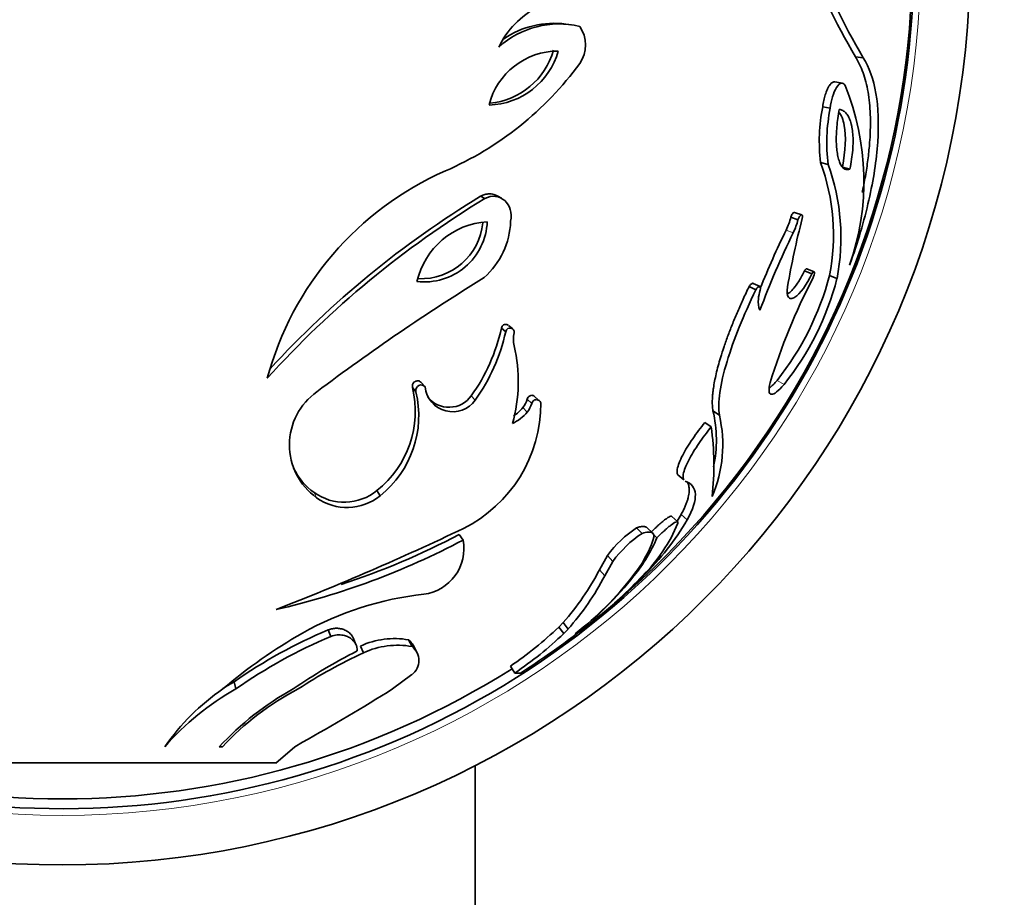
# Model space of a CAD drawing. Units: millimetres. Extents: x 0 to 1478, y 0 to 1758.
# Drawn here: x 486 to 516, y 1232 to 1258 of the extents above; entities that cross this region are included whole.
import ezdxf
from ezdxf import colors
from ezdxf.entities.mleader import LeaderData, LeaderLine
from ezdxf.math import Vec2, Vec3

# ---------------------------------------------------------------- set-up
doc = ezdxf.new("R2010")
doc.units = ezdxf.units.MM
doc.layers.add('DV1_Défaut', color=7, linetype='Continuous')
doc.layers.add('Défaut', color=7, linetype='Continuous')

# ---------------------------------------------------------------- blocks, each defined once
blk = doc.blocks.new('_DOT')
at = {"color": 0}
blk.add_line((0, 0), (-1, 0), dxfattribs=at)
at = {"color": 0, "const_width": 0.333}
blk.add_lwpolyline([(-0.1665, 0, 1), (0.1665, 0, 1)], format="xyb", close=True, dxfattribs=at)
blk = doc.blocks.new('SE')
at = {"layer": 'DV1_Défaut', "color": 7, "linetype": 'Continuous', "lineweight": 35}
for p, q in [((503.002, 1258.088), (502.852, 1258.108)), ((511.626, 1257.118), (511.861, 1257.088)), ((511.228, 1256.32), (510.998, 1256.358)), ((510.636, 1255.605), (510.862, 1255.561)), ((510.571, 1253.918), (510.796, 1253.857)), ((511.228, 1253.777), (511.46, 1253.715)), ((500.267, 1252.892), (500.392, 1252.821)), ((500.902, 1252.83), (500.773, 1252.901)), ((510.001, 1252.329), (509.783, 1252.405)), ((509.667, 1252.259), (509.883, 1252.181)), ((510.08, 1250.636), (510.301, 1250.543)), ((510.372, 1250.604), (510.151, 1250.697)), ((510.839, 1250.492), (511.066, 1250.398)), ((508.403, 1250.159), (508.607, 1250.061)), ((508.735, 1250.157), (508.529, 1250.254)), ((500.898, 1248.9), (501.029, 1248.79)), ((501.241, 1248.872), (501.109, 1248.982)), ((498.203, 1247.099), (498.307, 1246.971)), ((498.482, 1247.241), (498.588, 1247.115)), ((501.68, 1246.748), (501.818, 1246.617)), ((502.025, 1246.716), (501.885, 1246.846)), ((501.544, 1246.49), (501.681, 1246.356)), ((507.308, 1246.393), (507.502, 1246.258)), ((507.064, 1246.044), (507.255, 1245.906)), ((506.242, 1244.455), (506.425, 1244.301)), ((497.127, 1243.98), (497.221, 1243.822)), ((506.242, 1243.031), (506.061, 1243.197)), ((506.344, 1243.253), (506.528, 1243.087)), ((504.991, 1242.851), (505.161, 1242.681)), ((505.483, 1242.686), (505.309, 1242.856)), ((499.622, 1242.649), (499.74, 1242.478)), ((505.437, 1242.72), (505.612, 1242.549)), ((503.869, 1241.58), (504.115, 1242.012)), ((504.115, 1242.012), (504.277, 1241.834)), ((504.029, 1241.398), (504.277, 1241.834)), ((503.869, 1241.58), (504.029, 1241.398)), ((503.728, 1240.071), (503.902, 1240.208)), ((502.638, 1239.843), (502.768, 1239.98)), ((502.638, 1239.843), (502.786, 1239.644)), ((502.768, 1239.98), (502.917, 1239.782)), ((495.653, 1239.758), (495.732, 1239.558)), ((502.786, 1239.644), (502.917, 1239.782)), ((503.13, 1239.643), (503.138, 1239.643)), ((496.491, 1239.312), (496.405, 1239.514)), ((496.632, 1239.269), (496.72, 1239.065)), ((498.088, 1239.456), (498.19, 1239.254)), ((498.335, 1239.083), (498.231, 1239.287)), ((501.173, 1238.66), (501.306, 1238.449)), ((498.189, 1238.406), (497.601, 1237.97)), ((501.476, 1238.449), (501.306, 1238.449)), ((492.803, 1238.185), (492.854, 1237.97)), ((494.872, 1236.355), (494.641, 1236.216)), ((492.35, 1236.216), (492.443, 1236.216)), ((494.641, 1236.216), (494.069, 1235.726)), ((500.099, 1188.388), (500.099, 1235.646))]:
    blk.add_line(p, q, dxfattribs=at)
at = {"layer": 'DV1_Défaut', "color": 7, "linetype": 'Continuous', "lineweight": 18}
for p, q in [((509.526, 1251.87), (509.741, 1251.789)), ((509.25, 1247.315), (509.462, 1247.189)), ((499.985, 1246.848), (500.106, 1246.718)), ((495.222, 1243.921), (495.296, 1243.762))]:
    blk.add_line(p, q, dxfattribs=at)
at = {"layer": 'DV1_Défaut', "color": 7, "linetype": 'Continuous', "lineweight": 35}
blk.add_circle((487.599, 1260.14), 27.5, dxfattribs=at)
at = {"layer": 'DV1_Défaut', "color": 7, "linetype": 'Continuous', "lineweight": 18}
blk.add_circle((487.599, 1260.14), 26, dxfattribs=at)
at = {"layer": 'DV1_Défaut', "color": 7, "linetype": 'Continuous', "lineweight": 35}
for centre, radius, start, end in [((487.599, 1260.14), 25.75, 309.2799, 24.8102), ((487.599, 1260.14), 25.8, 168.3563, 0), ((528.968, 1267.379), 20.15, 200.4457, 210.6114), ((528.572, 1267.067), 19.463, 200.2141, 210.843), ((503.224, 1256.238), 2.678, 117.1803, 153.984), ((502.645, 1255.374), 2.737, 76.7774, 131.8647), ((502.498, 1255.421), 2.71, 82.4914, 124.2184), ((502.471, 1257.476), 0.978, 324.9529, 35.143), ((502.615, 1255.137), 2.154, 89.8507, 166.0452), ((500.462, 1257.898), 2.243, 271.6171, 344.2788), ((500.337, 1257.919), 2.221, 275.4909, 344.2816), ((495.228, 1262.805), 9.97, 293.4802, 323.7806), ((504.232, 1253.345), 7.65, 340.6338, 22.3049), ((515.689, 1254.564), 5.159, 168.3599, 187.194), ((516.027, 1254.507), 5.271, 168.4716, 187.0823), ((504.56, 1251.725), 6.398, 348.8891, 20.0449), ((504.708, 1251.641), 6.479, 348.9341, 20), ((503.076, 1244.872), 9.605, 113.7954, 164.8625), ((515.824, 1227.426), 29.716, 121.2864, 137.8161), ((515.549, 1227.744), 29.427, 121.2861, 137.3964), ((500.619, 1249.79), 2.337, 93.6564, 167.1002), ((498.569, 1252.2), 1.902, 263.0969, 357.6596), ((498.46, 1252.281), 1.887, 267.5745, 354.2466), ((498.747, 1252.235), 2.434, 312.0995, 357.5896), ((507.822, 1252.706), 1.898, 333.8567, 346.3591), ((533.096, 1246.182), 23.859, 165.3465, 170.4377), ((508.022, 1252.633), 1.915, 333.8515, 346.3643), ((533.286, 1240.278), 26.208, 153.9461, 159.5405), ((532.362, 1240.677), 25.431, 153.8887, 158.243), ((534.678, 1194.706), 65.434, 121.61349, 126.99078), ((526.552, 1241.929), 18.299, 152.4313, 163.0982), ((502.473, 1252.689), 8.65, 321.5853, 345.2858), ((502.723, 1252.564), 8.62, 321.4258, 345.4453), ((509.78, 1249.68), 1.102, 160.6658, 174.5598), ((509.304, 1249.695), 0.627, 171.8074, 204.069), ((495.444, 1250.098), 5.585, 324.4105, 347.6137), ((495.52, 1250), 5.64, 324.4119, 347.6123), ((502.064, 1248.549), 0.803, 165.1828, 193.4902), ((496.799, 1247.286), 4.612, 343.9486, 13.478), ((495.235, 1246.378), 3.054, 308.2894, 13.6532), ((499.423, 1247.206), 0.84, 186.2296, 324.4726), ((496.446, 1245.362), 1.97, 125.2877, 234.3089), ((495.308, 1246.244), 3.086, 308.308, 13.6346), ((499.308, 1247.332), 0.832, 219.1314, 324.4478), ((501.004, 1246.939), 0.702, 320.268, 344.2006), ((497.858, 1246.621), 4.236, 296.5139, 0.1661), ((500.594, 1247.268), 1.228, 303.3622, 320.6835), ((501.135, 1246.81), 0.71, 320.272, 344.1966), ((503.536, 1245.503), 3.876, 348.0295, 13.2719), ((500.721, 1247.142), 1.241, 294.2375, 320.6818), ((503.677, 1245.361), 3.929, 336.5938, 13.2032), ((499.159, 1244.748), 8.178, 353.3438, 8.1374), ((496.36, 1245.505), 1.951, 205.6961, 234.3048), ((496.135, 1245.192), 1.566, 234.3049, 309.2972), ((496.219, 1245.047), 1.583, 234.3394, 309.2627), ((499.251, 1247.453), 8.243, 327.7229, 329.366), ((463.091, 1319.725), 85.186, 291.3259, 295.48825), ((506.953, 1239.925), 3.523, 123.851, 143.6823), ((501.796, 1244.832), 4.816, 314.5109, 337.4587), ((499.388, 1247.311), 8.296, 314.5346, 329.3913), ((488.808, 1263.166), 23.192, 288.1897, 297.7933), ((507.06, 1239.813), 3.439, 123.5082, 144.0251), ((501.362, 1244.337), 4.611, 320.3904, 337.1768), ((488.816, 1263.207), 23.431, 282.9602, 297.7894), ((498.362, 1242.224), 1.401, 277.5882, 10.4396), ((502.014, 1243.729), 3.698, 320.906, 340.4566), ((497.047, 1245.099), 7.677, 318.1807, 332.7146), ((497.143, 1244.949), 7.747, 318.1766, 332.7187), ((497.604, 1246.921), 9.138, 307.2102, 322.8109), ((497.189, 1247.443), 9.809, 307.3305, 321.9526), ((496.264, 1249.627), 12.127, 308.2544, 317.2679), ((494.732, 1251.575), 14.604, 308.8916, 315.821), ((499.547, 1231.366), 9.522, 96.0266, 119.4292), ((494.505, 1248.419), 11.819, 304.3439, 313.4809), ((487.599, 1260.14), 25.75, 302.6087, 308.9104), ((502.55, 1226.154), 15.537, 119.6319, 130.4931), ((501.54, 1225.717), 15.225, 112.7472, 125.0231), ((501.68, 1225.375), 15.38, 112.7491, 125.0211), ((494.607, 1248.262), 11.881, 304.3232, 313.5016), ((497.654, 1237.073), 2.422, 79.6844, 114.9579), ((497.752, 1236.846), 2.447, 79.6914, 114.9509), ((497.757, 1239.037), 0.534, 27.8224, 51.7709), ((497.857, 1238.83), 0.539, 308.1101, 51.7348), ((504.381, 1223.681), 17.321, 116.9489, 124.4163), ((503.271, 1224.874), 15.629, 114.7812, 123.0839), ((487.599, 1260.14), 25.5, 237.7103, 302.2896), ((496.725, 1231.189), 8.02, 119.2773, 122.1366), ((496.906, 1230.793), 8.242, 119.4507, 138.8568), ((496.29, 1232.362), 6.79, 124.3255, 145.4234), ((498.883, 1230.177), 8.896, 118.8453, 137.2546), ((498.658, 1230.461), 8.47, 117.5526, 137.198), ((465.505, 1289.069), 60.343, 299.1229, 302.13352), ((487.599, -3479.417), 4715.148, 89.921376, 90.078624)]:
    blk.add_arc(centre, radius, start, end, dxfattribs=at)
for points, knots in [([(511.449, 1250.808), (511.697, 1251.496), (511.891, 1252.154), (512.103, 1253.088), (512.161, 1253.391), (512.25, 1253.977), (512.281, 1254.256), (512.374, 1255.647), (512.229, 1256.503), (511.861, 1257.088)], [0, 0, 0, 0, 0.25, 0.25, 0.375, 0.375, 0.5, 0.5, 1, 1, 1, 1]), ([(511.83, 1253.005), (511.837, 1253.04), (511.863, 1253.162), (511.903, 1253.369), (511.948, 1253.622), (511.986, 1253.871), (512.017, 1254.115), (512.042, 1254.355), (512.066, 1254.65), (512.081, 1254.992), (512.077, 1255.37), (512.053, 1255.725), (512.009, 1256.054), (511.945, 1256.359), (511.86, 1256.639), (511.755, 1256.895), (511.669, 1257.043), (511.626, 1257.118)], [0, 0, 0, 0, 0.01954, 0.068067, 0.116535, 0.164999, 0.213516, 0.262141, 0.31093, 0.397378, 0.483077, 0.568354, 0.65354, 0.738969, 0.824973, 0.911878, 1, 1, 1, 1]), ([(510.636, 1255.605), (510.64, 1255.637), (510.648, 1255.7), (510.665, 1255.794), (510.685, 1255.883), (510.71, 1255.969), (510.741, 1256.057), (510.779, 1256.145), (510.831, 1256.239), (510.894, 1256.322), (510.954, 1256.359), (510.987, 1256.361), (510.998, 1256.359)], [0, 0, 0, 0, 0.0863395, 0.168871, 0.2490721, 0.328547, 0.4089403, 0.5118195, 0.6139901, 0.76909, 0.920836, 1, 1, 1, 1]), ([(510.862, 1255.561), (510.889, 1255.806), (510.955, 1256.029), (511.148, 1256.34), (511.245, 1256.366), (511.31, 1256.248)], [0, 0, 0, 0, 0.5, 0.5, 1, 1, 1, 1]), ([(511.46, 1253.715), (511.443, 1253.71), (511.411, 1253.7), (511.365, 1253.699), (511.322, 1253.707), (511.282, 1253.725), (511.245, 1253.754), (511.211, 1253.794), (511.18, 1253.843), (511.152, 1253.903), (511.127, 1253.972), (511.105, 1254.052), (511.08, 1254.167), (511.057, 1254.323), (511.043, 1254.531), (511.044, 1254.755), (511.06, 1254.997), (511.09, 1255.256), (511.12, 1255.434), (511.135, 1255.525)], [0, 0, 0, 0, 0.048808, 0.096198, 0.142397, 0.187645, 0.232198, 0.27632, 0.320279, 0.364345, 0.408783, 0.453848, 0.499785, 0.586261, 0.668854, 0.749476, 0.830186, 0.913051, 1, 1, 1, 1]), ([(511.126, 1255.44), (511.198, 1255.352), (511.251, 1255.219), (511.347, 1254.705), (511.329, 1254.284), (511.228, 1253.777)], [0, 0, 0, 0, 0.354946, 0.354946, 1, 1, 1, 1]), ([(511.135, 1255.525), (511.154, 1255.521), (511.191, 1255.513), (511.243, 1255.489), (511.291, 1255.458), (511.336, 1255.417), (511.376, 1255.368), (511.412, 1255.31), (511.445, 1255.243), (511.473, 1255.166), (511.498, 1255.081), (511.525, 1254.956), (511.548, 1254.782), (511.556, 1254.546), (511.545, 1254.289), (511.514, 1254.01), (511.478, 1253.814), (511.46, 1253.715)], [0, 0, 0, 0, 0.052315, 0.103559, 0.153919, 0.203599, 0.25281, 0.301772, 0.350711, 0.399855, 0.449428, 0.499653, 0.601135, 0.699878, 0.79791, 0.897293, 1, 1, 1, 1]), ([(500.267, 1252.892), (500.289, 1252.903), (500.332, 1252.925), (500.398, 1252.947), (500.463, 1252.962), (500.528, 1252.967), (500.623, 1252.962), (500.705, 1252.938), (500.762, 1252.908), (500.773, 1252.902)], [0, 0, 0, 0, 0.127421, 0.251115, 0.372887, 0.494643, 0.618307, 0.921843, 1, 1, 1, 1]), ([(500.392, 1252.821), (500.612, 1252.941), (500.841, 1252.904), (501.157, 1252.616), (501.23, 1252.39), (501.179, 1252.133)], [0, 0, 0, 0, 0.5, 0.5, 1, 1, 1, 1]), ([(509.667, 1252.259), (509.682, 1252.294), (509.71, 1252.363), (509.758, 1252.406), (509.781, 1252.406), (509.787, 1252.402)], [0, 0, 0, 0, 0.419661, 0.804963, 1, 1, 1, 1]), ([(509.883, 1252.181), (509.914, 1252.265), (509.946, 1252.313), (510.019, 1252.341), (510.031, 1252.296), (510.013, 1252.218)], [0, 0, 0, 0, 0.5, 0.5, 1, 1, 1, 1]), ([(509.563, 1249.929), (509.566, 1249.931), (509.608, 1249.957), (509.695, 1250.029), (509.814, 1250.174), (509.918, 1250.328), (510.003, 1250.476), (510.055, 1250.582), (510.08, 1250.636)], [0, 0, 0, 0, 0.017713, 0.260664, 0.508115, 0.675257, 0.837586, 1, 1, 1, 1]), ([(510.08, 1250.636), (510.091, 1250.649), (510.11, 1250.675), (510.135, 1250.697), (510.147, 1250.698), (510.151, 1250.696)], [0, 0, 0, 0, 0.384055, 0.706751, 1, 1, 1, 1]), ([(510.301, 1250.543), (510.348, 1250.607), (510.374, 1250.622), (510.389, 1250.551), (510.372, 1250.488), (510.33, 1250.399)], [0, 0, 0, 0, 0.5, 0.5, 1, 1, 1, 1]), ([(509.568, 1250.146), (509.544, 1249.999), (509.556, 1249.884), (509.617, 1249.806), (509.643, 1249.793), (509.706, 1249.794), (509.747, 1249.809), (509.947, 1249.935), (510.149, 1250.212), (510.301, 1250.543)], [0, 0, 0, 0, 0.25, 0.25, 0.375, 0.375, 0.5, 0.5, 1, 1, 1, 1]), ([(507.308, 1246.393), (507.304, 1246.419), (507.296, 1246.472), (507.29, 1246.56), (507.288, 1246.652), (507.29, 1246.75), (507.296, 1246.854), (507.307, 1246.964), (507.334, 1247.174), (507.399, 1247.509), (507.516, 1247.941), (507.643, 1248.338), (507.766, 1248.686), (507.904, 1249.041), (508.057, 1249.406), (508.223, 1249.78), (508.342, 1250.031), (508.403, 1250.159)], [0, 0, 0, 0, 0.03606, 0.071852, 0.107459, 0.142963, 0.178447, 0.213994, 0.249684, 0.373782, 0.499294, 0.581545, 0.663172, 0.745007, 0.827886, 0.912625, 1, 1, 1, 1]), ([(507.502, 1246.258), (507.471, 1246.442), (507.476, 1246.675), (507.556, 1247.227), (507.632, 1247.547), (507.938, 1248.558), (508.23, 1249.277), (508.607, 1250.061)], [0, 0, 0, 0, 0.25, 0.25, 0.5, 0.5, 1, 1, 1, 1]), ([(508.403, 1250.159), (508.424, 1250.186), (508.462, 1250.235), (508.505, 1250.258), (508.523, 1250.256), (508.526, 1250.255)], [0, 0, 0, 0, 0.482115, 0.890666, 1, 1, 1, 1]), ([(508.607, 1250.061), (508.656, 1250.129), (508.685, 1250.158), (508.756, 1250.161), (508.763, 1250.123), (508.74, 1250.044)], [0, 0, 0, 0, 0.5, 0.5, 1, 1, 1, 1]), ([(500.898, 1248.9), (500.905, 1248.92), (500.918, 1248.956), (500.979, 1249.013), (501.049, 1249.015), (501.09, 1248.996), (501.102, 1248.988)], [0, 0, 0, 0, 0.216514, 0.402872, 0.801242, 1, 1, 1, 1]), ([(501.029, 1248.79), (501.054, 1248.88), (501.132, 1248.915), (501.255, 1248.879), (501.287, 1248.831), (501.288, 1248.754)], [0, 0, 0, 0, 0.5, 0.5, 1, 1, 1, 1]), ([(498.203, 1247.099), (498.199, 1247.138), (498.193, 1247.209), (498.294, 1247.3), (498.408, 1247.308), (498.455, 1247.265), (498.482, 1247.241)], [0, 0, 0, 0, 0.279952, 0.499451, 0.71744, 1, 1, 1, 1]), ([(509.021, 1247.087), (509.023, 1247.089), (509.056, 1247.115), (509.129, 1247.179), (509.209, 1247.269), (509.25, 1247.315)], [0, 0, 0, 0, 0.028437, 0.502175, 1, 1, 1, 1]), ([(498.307, 1246.971), (498.294, 1247.064), (498.335, 1247.132), (498.468, 1247.192), (498.53, 1247.176), (498.588, 1247.115)], [0, 0, 0, 0, 0.5, 0.5, 1, 1, 1, 1]), ([(509.043, 1247.25), (509.013, 1247.133), (509.002, 1247.045), (509.011, 1246.956), (509.019, 1246.933), (509.044, 1246.902), (509.062, 1246.894), (509.161, 1246.889), (509.288, 1246.987), (509.462, 1247.189)], [0, 0, 0, 0, 0.25, 0.25, 0.375, 0.375, 0.5, 0.5, 1, 1, 1, 1]), ([(501.68, 1246.748), (501.688, 1246.767), (501.703, 1246.8), (501.744, 1246.844), (501.794, 1246.864), (501.84, 1246.863), (501.869, 1246.854), (501.881, 1246.848)], [0, 0, 0, 0, 0.218711, 0.39181, 0.567758, 0.79309, 1, 1, 1, 1]), ([(501.818, 1246.617), (501.835, 1246.66), (501.857, 1246.691), (501.897, 1246.72), (501.912, 1246.726), (501.944, 1246.733), (501.968, 1246.732), (502.029, 1246.724), (502.068, 1246.691), (502.094, 1246.633)], [0, 0, 0, 0, 0.25, 0.25, 0.375, 0.375, 0.5, 0.5, 1, 1, 1, 1]), ([(506.242, 1244.455), (506.241, 1244.456), (506.234, 1244.467), (506.225, 1244.49), (506.219, 1244.529), (506.219, 1244.575), (506.231, 1244.662), (506.276, 1244.813), (506.383, 1245.043), (506.525, 1245.292), (506.69, 1245.545), (506.872, 1245.8), (506.999, 1245.962), (507.064, 1246.044)], [0, 0, 0, 0, 0.007549, 0.052391, 0.096905, 0.141518, 0.186653, 0.319329, 0.457981, 0.589799, 0.728568, 0.862303, 1, 1, 1, 1]), ([(506.425, 1244.301), (506.401, 1244.34), (506.396, 1244.399), (506.42, 1244.532), (506.438, 1244.595), (506.493, 1244.737), (506.534, 1244.824), (506.615, 1244.979), (506.661, 1245.06), (506.763, 1245.227), (506.825, 1245.321), (506.996, 1245.572), (507.121, 1245.739), (507.255, 1245.906)], [0, 0, 0, 0, 0.187825, 0.187825, 0.323187, 0.323187, 0.45855, 0.45855, 0.593912, 0.593912, 0.729275, 0.729275, 1, 1, 1, 1]), ([(506.344, 1243.253), (506.365, 1243.292), (506.407, 1243.369), (506.458, 1243.48), (506.502, 1243.585), (506.537, 1243.684), (506.563, 1243.778), (506.581, 1243.865), (506.59, 1243.948), (506.59, 1244.05), (506.572, 1244.148), (506.542, 1244.212), (506.527, 1244.236)], [0, 0, 0, 0, 0.090247, 0.179626, 0.268287, 0.356384, 0.444074, 0.531515, 0.618866, 0.706283, 0.882112, 1, 1, 1, 1]), ([(505.437, 1242.72), (505.46, 1242.743), (505.505, 1242.788), (505.572, 1242.853), (505.637, 1242.914), (505.699, 1242.97), (505.759, 1243.021), (505.817, 1243.068), (505.889, 1243.122), (505.968, 1243.176), (506.033, 1243.206), (506.055, 1243.204), (506.061, 1243.197)], [0, 0, 0, 0, 0.089051, 0.174423, 0.25698, 0.33768, 0.417541, 0.497615, 0.578943, 0.737287, 0.878667, 1, 1, 1, 1]), ([(504.991, 1242.851), (505.013, 1242.857), (505.057, 1242.87), (505.115, 1242.883), (505.167, 1242.89), (505.213, 1242.89), (505.252, 1242.885), (505.285, 1242.874), (505.302, 1242.863), (505.309, 1242.856)], [0, 0, 0, 0, 0.150501, 0.297416, 0.441311, 0.582796, 0.722515, 0.861147, 1, 1, 1, 1]), ([(505.612, 1242.549), (505.695, 1242.633), (505.772, 1242.708), (505.882, 1242.806), (505.917, 1242.837), (505.986, 1242.893), (506.013, 1242.914), (506.201, 1243.051), (506.265, 1243.067), (506.244, 1242.986)], [0, 0, 0, 0, 0.25, 0.25, 0.375, 0.375, 0.5, 0.5, 1, 1, 1, 1]), ([(505.161, 1242.681), (505.23, 1242.703), (505.29, 1242.716), (505.388, 1242.723), (505.426, 1242.719), (505.519, 1242.674), (505.533, 1242.603), (505.499, 1242.492)], [0, 0, 0, 0, 0.25, 0.25, 0.5, 0.5, 1, 1, 1, 1]), ([(495.653, 1239.758), (495.675, 1239.765), (495.717, 1239.78), (495.781, 1239.796), (495.844, 1239.805), (495.906, 1239.808), (495.967, 1239.804), (496.055, 1239.791), (496.163, 1239.755), (496.277, 1239.685), (496.357, 1239.602), (496.394, 1239.54), (496.405, 1239.514)], [0, 0, 0, 0, 0.052085, 0.103402, 0.155398, 0.209464, 0.266836, 0.328553, 0.483045, 0.656869, 0.866514, 1, 1, 1, 1]), ([(495.732, 1239.558), (495.798, 1239.583), (495.861, 1239.598), (495.955, 1239.607), (495.986, 1239.608), (496.047, 1239.605), (496.084, 1239.6), (496.153, 1239.586), (496.196, 1239.572), (496.257, 1239.545), (496.276, 1239.535), (496.314, 1239.512), (496.335, 1239.498), (496.467, 1239.396), (496.529, 1239.274), (496.531, 1239.121)], [0, 0, 0, 0, 0.125, 0.125, 0.1875, 0.1875, 0.25, 0.25, 0.375, 0.375, 0.4375, 0.4375, 0.5, 0.5, 1, 1, 1, 1])]:
    blk.add_open_spline(points, degree=3, knots=knots, dxfattribs=at)
blk.add_open_spline([(506.528, 1243.087), (506.879, 1243.725), (506.854, 1244.128), (506.467, 1244.263)], degree=3, dxfattribs=at)

msp = doc.modelspace()

# ---------------------------------------------------------------- block references
at = {"layer": 'Défaut'}
msp.add_blockref('SE', (0, 0), dxfattribs=at)

# ---------------------------------------------------------------- leaders
at = {"layer": 'Défaut', "color": 7, "linetype": 'Continuous', "lineweight": 18}
ml = msp.add_multileader_mtext('Standard', dxfattribs=at)
ml.set_content('{\\pxsm0.9;\\fSolid Edge ISO|b1||i0||c0|p34;\\W1.;10/07/2019\\P}', color=256)
ml.set_leader_properties()
ml.set_arrow_properties(name='DOT')
ml.build(insert=Vec2(0, 0))
ml.multileader.update_dxf_attribs({"leader_type": 0, "dogleg_length": 0, "arrow_head_size": 12})
ctx = ml.context
ctx.base_point, ctx.char_height, ctx.arrow_head_size, ctx.landing_gap_size = Vec3(1390.407, 1750.708), 12, 12, 4.2
notes = []
notes.append((ctx, [(0, (0, 0, 0), (0, 0), (1, 0), 1, [])]))
ctx.mtext.insert = Vec3(1392.407, 1756.828)
for ctx, leaders in notes:
    for number, flags, end, landing, length, lines in leaders:
        leader = LeaderData()
        leader.index, (leader.has_last_leader_line, leader.has_dogleg_vector, leader.attachment_direction) = number, flags
        leader.last_leader_point, leader.dogleg_vector, leader.dogleg_length = Vec3(end), Vec3(landing), length
        for number, points, colour, breaks in lines:
            line = LeaderLine()
            line.index, line.vertices, line.color, line.breaks = number, Vec3.list(points), colors.encode_raw_color(colour), breaks
            leader.lines.append(line)
        ctx.leaders.append(leader)

doc.saveas('drawing.dxf')
